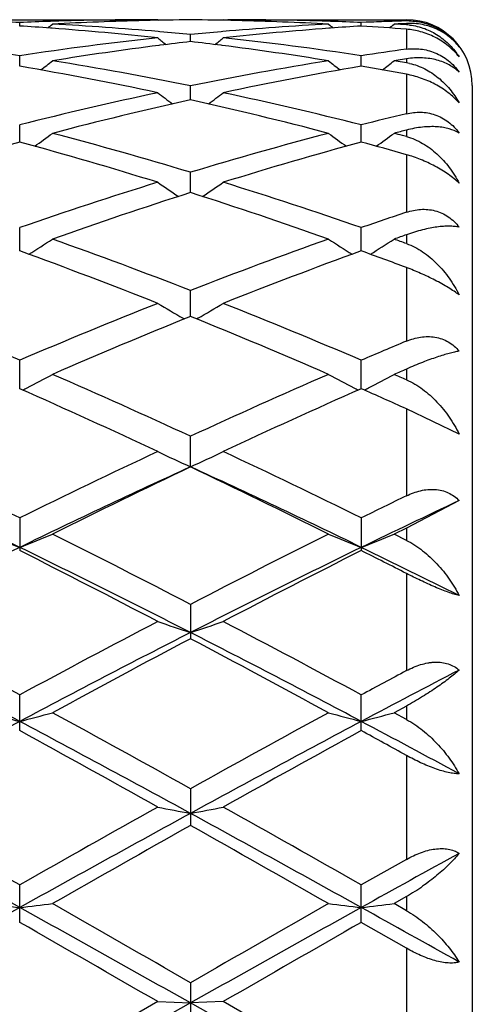
# Model space of a CAD drawing. Units: inches. Extents: x 0 to 11, y 0 to 8.5.
# Drawn here: x 7.6 to 7.6, y 6.1 to 6.2 of the extents above; entities that cross this region are included whole.
import ezdxf

# ---------------------------------------------------------------- set-up
doc = ezdxf.new("R2010")
doc.units = ezdxf.units.IN
doc.header["$LTSCALE"] = 0.605
doc.header["$MEASUREMENT"] = 0
doc.layers.get('0').update_dxf_attribs({"linetype": 'CONTINUOUS'})

msp = doc.modelspace()

# ---------------------------------------------------------------- linework, layer by layer
at = {"color": 7, "linetype": 'Continuous'}
for p, q in [((7.5470201615, 6.1745309026), (7.579995754600001, 6.174531334400001)), ((7.5805671135, 6.1745309026), (7.5799957542, 6.174531334400001)), ((7.5805671136, 6.1745309026), (7.5806533842, 6.1744602113)), ((7.5885378476, 6.1745309026), (7.5884516558, 6.174460131)), ((7.5885378476, 6.1745309026), (7.6108025414, 6.174531334400001)), ((7.6108025414, 6.174531334400001), (7.6108025414, 6.1743796217)), ((7.563793647000001, 6.1737592045), (7.5637936445, 6.1741842604)), ((7.567768782000001, 6.1743336383), (7.5675210033, 6.1743255466)), ((7.5677406676, 6.173486824199999), (7.567521004600001, 6.1735030571)), ((7.6015839726, 6.1743255588), (7.6013361746, 6.174333121599999)), ((7.6015839739, 6.173503030499999), (7.60136429, 6.173486323200001)), ((7.605921625, 6.174209912899999), (7.6053115224, 6.1741842773)), ((7.6053115258, 6.173759179199999), (7.6053115224, 6.1741842773)), ((7.6108025414, 6.1739093978), (7.609297466699999, 6.173992646399999)), ((7.6108025414, 6.1743796217), (7.610192417, 6.174361848999999)), ((7.6108025414, 6.1740699279), (7.610300851799999, 6.174044830700001)), ((7.6108025414, 6.1740699279), (7.6108025414, 6.1739093978)), ((7.6108025414, 6.173369125), (7.6108025414, 6.1709402989)), ((7.5808251726, 6.1730732031), (7.5806326332, 6.1730895968)), ((7.584552541, 6.171870300299999), (7.584552545399999, 6.172728601499999)), ((7.5884723302, 6.173089994700001), (7.588280064199999, 6.1730732043)), ((7.5808251739, 6.1714123701), (7.5806875087, 6.1713944641)), ((7.588417457899999, 6.1713948034), (7.588280065499999, 6.171412367799999)), ((7.5637936514, 6.1688662432), (7.5637936445, 6.1701500898)), ((7.6053115317, 6.1688661752), (7.6053115224, 6.1701501494)), ((7.6108025414, 6.1697678897), (7.610300851799999, 6.1696886796)), ((7.6108025414, 6.1697678897), (7.6108025414, 6.1692830333)), ((7.6108025414, 6.1692830333), (7.610300851900001, 6.1693654404)), ((7.6108025414, 6.167888249700001), (7.6108025414, 6.163084145499999)), ((7.5845525372, 6.164774269800001), (7.584552545399999, 6.166471975299999)), ((7.6188025414, 6.1665312394), (7.6188025414, 5.9305313344)), ((7.5637936552, 6.159631288300001), (7.5637936445, 6.1617276014)), ((7.605311537, 6.1596311797), (7.6053115224, 6.161727701499999)), ((7.6108025414, 6.1602996365), (7.610300851900001, 6.160433065)), ((7.6108025414, 6.161091324400001), (7.6108025414, 6.1602996365)), ((7.6108025414, 6.1581006696), (7.6108025414, 6.151094631799999)), ((7.5845525338, 6.1534839083), (7.584552545399999, 6.155959747200001)), ((7.5637936588, 6.1463875591), (7.5637936445, 6.1492207002)), ((7.605311541900001, 6.1463874135), (7.6053115224, 6.149220837300001)), ((7.6108025414, 6.148353304800001), (7.6108025414, 6.1472833517)), ((7.6108025414, 6.1443595457), (7.6108025414, 6.1354043703)), ((7.5845525304, 6.1384065767), (7.584552545399999, 6.1415712253)), ((7.5836615275, 6.1381911835), (7.5838111635, 6.1381052865)), ((7.5854434989, 6.1381911817), (7.5852940049, 6.1381052177)), ((7.5637936624, 6.1296129259), (7.5637936445, 6.1330806675)), ((7.605311547, 6.1296127485), (7.6053115224, 6.1330808365)), ((7.6108025414, 6.1320134516), (7.6108025414, 6.1307038398)), ((7.6108025414, 6.1271606933), (7.6108025414, 6.116579505900001)), ((7.61720283, 6.1240973004), (7.6108025414, 6.1271606933)), ((7.584552527, 6.1201031299), (7.584552545399999, 6.1238255846)), ((7.61720283, 6.1159903865), (7.6108025414, 6.112661348600001)), ((7.5637936445, 6.1138898771), (7.5637936445, 6.1099126814)), ((7.6053115224, 6.113890072), (7.6053115224, 6.1099124823)), ((7.6108025414, 6.112661348600001), (7.609297466699999, 6.1119118477)), ((7.6108025414, 6.112661348600001), (7.6108025414, 6.1111593324)), ((7.6108025414, 6.1111593324), (7.609297466699999, 6.1119118477)), ((7.6108025414, 6.1071246912), (7.6108025414, 6.095299288300001)), ((7.584552545399999, 6.1033631336), (7.584552545399999, 6.099184198200001)), ((7.5637936445, 6.0879976253), (7.5637936445, 6.0923407823)), ((7.6053115224, 6.0879974088), (7.6053115224, 6.092340996)), ((7.6108025414, 6.0909952696), (7.609297466699999, 6.090176147899999)), ((7.6108025414, 6.0909952696), (7.6108025414, 6.0893550455)), ((7.6108025414, 6.0893550455), (7.609297466699999, 6.090176147899999)), ((7.6108025414, 6.0849744899), (7.6108025414, 6.0723315626)), ((7.584552545399999, 6.08092221), (7.584552545399999, 6.0764543727)), ((7.6108025414, 6.0723315626), (7.6053115224, 6.0692111547)), ((7.5637936445, 6.064658523899999), (7.5637936445, 6.069210929800001)), ((7.6053115224, 6.064658297699999), (7.6053115224, 6.0692111547)), ((7.6108025414, 6.0677969825), (7.609297466699999, 6.066937796)), ((7.6108025414, 6.0677969825), (7.6108025414, 6.066077734099999)), ((7.6108025414, 6.066077734099999), (7.609297466699999, 6.066937796)), ((7.6108025414, 6.0615093257), (7.6053115223, 6.064658297799999)), ((7.6108025414, 6.0615093257), (7.6108025414, 6.0485050633)), ((7.584552545399999, 6.0573125403), (7.584552545399999, 6.052717012)), ((7.5805671135, 6.0550158574), (7.5637936445, 6.0453349042)), ((7.584552527, 6.05485117), (7.563793664299999, 6.043174878899999)), ((7.5805671136, 6.0550158574), (7.584552527, 6.05485117)), ((7.5885378476, 6.0550158574), (7.584552527, 6.05485117)), ((7.605311549500001, 6.0431748928), (7.584552527, 6.05485117)), ((7.6053115224, 6.0453351321), (7.5885378476, 6.0550158574))]:
    msp.add_line(p, q, dxfattribs=at)
for centre, radius, start, end in [((7.579996723300001, 5.7962698249), 0.3782615095, 90.0001467138, 91.8525054542), ((7.5880011023, 5.7949969103), 0.3795348395000001, 91.36477909300001, 93.0542124822), ((7.587969912799999, 5.796215469500001), 0.3783158831, 90.5175658693, 91.3644523409), ((7.5811353046, 5.7962072377), 0.3783241134000001, 88.6355688714, 89.4824645472), ((7.589104854099999, 5.796037400499999), 0.3784939339, 88.14812035940001, 89.9993429719), ((7.581088478300001, 5.7946045791), 0.3799274327, 86.94662433819998, 88.634264214), ((7.6108025414, 6.166531334400001), 0.008, 0, 90), ((7.547549905399999, 5.794872623200001), 0.3796592909000001, 87.54784907730001, 88.110795661), ((7.5393625232, 5.7909804692), 0.3835575971, 85.78990244930002, 86.3480102481), ((7.580036538200001, 5.7949078217), 0.3796240885, 91.8892828837, 92.4522507291), ((7.422820364600001, 6.351206767000001), 0.2289495599, 309.0976511553, 309.282712659), ((7.5389870138, 5.786299615700001), 0.3882534057, 83.8521030238, 85.75284416560001), ((7.5472999489, 5.7903999613), 0.384138968, 85.02204392320002, 86.94399735659998), ((7.621744010800001, 5.7912783045), 0.3832586222, 93.053897048, 94.9802650433), ((7.6300039404, 5.7875437194), 0.387004248, 94.24396484190001, 96.15084113540003), ((7.7462918314, 6.3512091249), 0.2289559682, 230.716258809, 230.9013222464), ((7.5890685898, 5.794877629299999), 0.3796542718, 87.54793847319999, 88.11089003089998), ((7.629727588200001, 5.7911820447), 0.3833554468, 93.6516633772, 94.2100932727), ((7.580846764299999, 5.790497280599999), 0.3840419219, 85.5263092211, 86.34759358970001), ((7.6215535439, 5.7949251231), 0.3796067815999999, 91.99145147440002, 92.3600639942), ((7.621537980599999, 5.7953680956), 0.3791635358, 91.71469535989999, 91.9914272424), ((7.464359720599999, 6.351180484299999), 0.2289158801, 309.097877787, 309.282797043), ((7.6295943335, 5.793402534199999), 0.3811309438, 92.9016477417, 93.05269149500002), ((7.611017425599999, 6.166792032999999), 0.0075906308, 89.0142499955, 91.6222110525), ((7.610378094800001, 6.166503029099999), 0.0074185209, 83.865429972, 86.7200625421), ((7.5042304574, 5.7756547533), 0.3989665948, 81.4140040736, 83.84310822020001), ((7.6230506895, 5.7780214244), 0.3965807454, 96.1495909387, 98.59330890209999), ((7.7239339845, 6.3499576865), 0.2282743465, 231.093867345, 231.4200071565), ((7.5469659616, 5.7865046427), 0.3880485764, 84.4415867772, 84.9942865912), ((7.6221122034, 5.786783531599999), 0.3877683908, 95.00532434729999, 95.55844486010001), ((7.4451239054, 6.350013008099999), 0.2283469595, 308.5805830343, 308.9066056849), ((7.545754021, 5.775684087799999), 0.3989367992, 81.4141838082, 83.8434956286), ((7.6317359439, 5.7727707425), 0.4018794081, 97.2976695265, 99.1572250215), ((7.6308990396, 5.7792181969), 0.3953778723, 96.7317316543, 97.27594298880001), ((7.5381534165, 5.778775866699999), 0.3958233228, 82.72458720110001, 83.26820731760002), ((7.5371027465, 5.7709364793), 0.4037326701, 80.8468960436, 82.69791429490002), ((7.6653090789, 5.772681167000001), 0.4019717636, 97.79319648110001, 98.5839369714), ((7.6742882174, 5.7660469937), 0.4086820201, 99.00786554970001, 99.15032141209998), ((7.4919331636, 5.749699612100001), 0.4252817743, 77.9706752015, 80.2719772296), ((7.4269800822, 6.3480074644), 0.2273305578, 307.8150082415, 308.2692969738), ((7.5008712752, 5.754782278), 0.4201082739, 78.51041704560001, 80.83585239029999), ((7.6676599339, 5.7579346479), 0.4169047684, 99.1553014887, 101.4985899581), ((7.6764821085, 5.7532750536), 0.421641112, 99.71772035750001, 102.0389214168), ((7.742129391900001, 6.3480066341), 0.2273327035, 231.7296796692, 232.1839835024), ((7.5349203847, 5.757714659099999), 0.4171336429, 79.5187761283, 80.28487356810002), ((7.468519044400001, 6.3479807263), 0.2272967637, 307.815294771, 308.2693808129), ((7.5441902193, 5.7653236775), 0.4094146577, 80.7074223017, 80.84968017050001), ((7.6096417363, 6.1622458959), 0.0071322346, 77.6210140684, 80.6331716159), ((7.6733689862, 5.730156889), 0.4452640063, 102.0297694829, 104.2463012814), ((7.7180099829, 6.3456501602), 0.2264801232, 232.6368313941, 233.2080753212), ((7.4510513812, 6.3457042251), 0.2265495518, 306.7925862036, 307.3636342251), ((7.4946680772, 5.725564662899999), 0.4499779642, 75.76577891550001, 77.9591101502), ((7.6828717335, 5.723638250800001), 0.4519597889, 102.5645675674, 104.7529780001), ((7.4851529152, 5.719196004500001), 0.4565306976, 75.2578822529, 77.4243628104), ((7.717418919299999, 5.7196982289), 0.4560242571, 103.5206269345, 104.2312723192), ((7.4344808062, 6.342971665399999), 0.2258142822, 305.4997993874, 306.1783619073), ((7.443145992100001, 5.6874545255), 0.4893801754, 73.2048769621, 75.2456371742), ((7.7244128218, 5.6929316294), 0.4836899159, 104.7424844464, 106.8072400781), ((7.7346270909, 6.3429689753), 0.2258138463, 233.8206330671, 234.4992302801), ((7.4760189101, 6.3429440257), 0.2257802774, 305.4997374093999, 306.1784442413), ((7.7284135947, 5.707800471900001), 0.4683000713, 104.5452564804, 104.7355796733), ((7.4897292872, 5.7060798775), 0.4700790585, 75.1379829344, 75.26447692380002), ((7.6930993364, 5.6850473348), 0.491884021, 105.2409259074, 107.2762388085), ((7.432629263300001, 5.6786744367), 0.4985214009, 72.73729974390001, 74.74550988729999), ((7.734666060499999, 5.6848636783), 0.4920739549, 105.2407951839, 107.2753403296), ((7.4780592638, 5.6924723487), 0.4841802463, 74.08798625850001, 74.7625422508), ((7.738689171799999, 5.6459078801), 0.5328341584, 107.2629012984, 109.1617626546), ((7.7091756502, 6.3404686979), 0.2259103294, 235.2992559293999, 236.0751949458), ((7.4598914535, 6.340520226900001), 0.2259742452, 303.9255030824, 304.7011977107), ((7.4279291842, 5.6383310103), 0.5408076453, 70.8528596609, 72.7237385048), ((7.7502193009, 5.635139392999999), 0.5441750744, 107.7242656624, 109.5883482238), ((7.4164423921, 5.6279068773), 0.5518081553999999, 70.4244139791, 72.26269558899999), ((7.786005632, 5.6286922714), 0.5509994093, 108.5404017734, 109.1437194013), ((7.800737767, 5.6092379511), 0.5715949217, 109.4078228341, 109.567857209), ((7.4442886633, 6.3385847825), 0.2272462221, 302.0549411876, 302.916868693), ((7.3644854174, 5.576552088), 0.6063630648, 68.7197754487, 70.41120194310001), ((7.8013596893, 5.5853060604), 0.5970228399, 109.5757214021, 111.293599665), ((7.724817901900001, 6.3385802334), 0.2272432771, 237.0821677055, 237.9441542236), ((7.485825505499999, 6.3385555513), 0.2272116035, 302.0550399729, 302.9169477072), ((7.4166431438, 5.6058223761), 0.575219836, 70.2729641065, 70.4321475142), ((7.351148205599999, 5.5623969164), 0.6215007336, 68.3375971396, 69.9921838105), ((7.8141432997, 5.572397764700001), 0.6107985255, 109.9926508758, 111.6762439738), ((7.4009188323, 5.584491445), 0.5979159318, 69.4499509513, 70.0108705043), ((7.2915126672, 5.4972081244), 0.6917158532, 66.8193639354, 68.3224816009), ((7.8308721473, 5.5098126192), 0.6780811062000001, 111.66242264, 113.1957654505), ((7.698739185700001, 6.338154768200001), 0.2307125974, 239.1892057371, 240.0798712452), ((7.4703331397, 6.3382061225), 0.23077342, 299.9208057295, 300.8112227439), ((7.3331823016, 5.4975531948), 0.6913390601999999, 66.8196739884, 68.3236202757), ((7.846068487799999, 5.4923638734), 0.6969661243, 112.0379386036, 113.5335951172), ((7.3181546553, 5.480747465399999), 0.7095656127, 66.47952659319999, 67.9486138848), ((7.8840512994, 5.482007722100001), 0.7082316454, 112.694553233, 113.1769106844), ((7.4550221148, 6.3401606565), 0.2373006775, 297.524312065, 298.370116418), ((7.2478164838, 5.3966702628), 0.8013401509, 65.151766207, 66.4665441395), ((7.9148411289, 5.4110282412), 0.7856020629000001, 113.5204606287, 114.8615700203), ((7.714083249500001, 6.3401536988), 0.2372947489, 241.6289988655, 242.4749052352), ((7.4965572986, 6.340128748), 0.2372645753, 297.5241509943, 298.3701887039), ((7.905657444, 5.4501818139), 0.7428551647, 113.3858432661, 113.5123784544), ((7.3106200202, 5.4448549627), 0.748664296, 66.3619535397, 66.48762717560001), ((7.2290943653, 5.373018509800001), 0.8273202159999999, 64.85992054100001, 66.1365476505), ((7.454162900599999, 6.3417989691), 0.2391506219, 297.384979814, 297.525476118), ((7.9323595484, 5.389780141), 0.808895991, 113.8481500504, 115.1538642735), ((7.7149360011, 6.3417796017), 0.2391307016, 242.4737461846, 242.6142344336), ((7.287068434199999, 5.4095848098), 0.7872222817, 65.717500731, 66.15518832859999), ((7.4956992872, 6.3417647741), 0.2391119361, 297.384908749, 297.5253140959), ((7.1430547385, 5.2617393194), 0.9503587743999999, 63.7227072338, 64.8451442626), ((7.9738893641, 5.2838390387), 0.9258309206, 115.1400060195, 116.292179758), ((7.688272602000001, 6.3469294957), 0.2494154249, 244.4161389167, 245.4269741739), ((7.480805789500001, 6.3469811123), 0.2494734543, 294.5736649519, 295.5842457807), ((7.1849284726, 5.2624480788), 0.9495658884, 63.7230324623, 64.8464120767), ((7.135648225700001, 5.2303411805), 0.9785907101000001, 64.05473870120001, 65.3988471354), ((7.9803051696, 5.255001165199999), 0.9513262129000001, 114.5823691679, 115.9649958612), ((7.996592347899999, 5.2533190445), 0.9597199278, 115.425262337, 116.5392478971), ((7.1768045678, 5.229602072300001), 0.9794133611, 64.0546330952, 65.39762009340001), ((7.1626287076, 5.233044996999999), 0.9822739259000001, 63.4733654413, 64.5617649881), ((8.0390403602, 5.2352958345), 0.9798206668, 115.9162783405, 116.2738158614), ((8.0413309852, 5.2141047114), 0.9966355718000001, 115.1861097318, 115.9439282269), ((7.6626255302, 6.3607315349), 0.269225979, 247.5486074321, 248.4633491563), ((7.4649779903, 6.3606981836), 0.2691890122, 291.5360509638, 292.4509391304), ((7.0520287099, 5.0792316998), 1.1543079438, 62.526647755, 63.46112526740001), ((8.1034192337, 5.1060361345), 1.1242258596, 116.5265596173, 117.4860364343), ((7.7041261238, 6.3606869489), 0.269178307, 247.5483134955, 248.46330144), ((7.5065117784, 6.360659933200001), 0.2691477434, 291.535878492, 292.4510001278), ((8.0678913129, 5.074178688), 1.1522439903, 115.943976717, 117.097642052), ((7.0206900301, 5.033735409), 1.2054538803, 62.3251509742, 63.22174888180001), ((7.0402647141, 5.0352390758), 1.195760477, 62.92339976149999, 64.0350703943), ((8.1096480671, 5.0736741108), 1.1528020767, 115.9436843619, 117.0967855894), ((8.1317279601, 5.0661311394), 1.1690140109, 116.763450829, 117.6880020965), ((7.097646754299999, 5.1031805114), 1.1274895911, 62.9266183086, 63.2395592396), ((7.1085246379, 5.0892423326), 1.1354998924, 63.3860155946, 64.055199887), ((6.8675448817, 4.8064676275), 1.4622695066, 61.5662311699, 62.311021904), ((8.2347042762, 4.8539998456), 1.4084066711, 117.674756107, 118.448030398), ((7.6789935291, 6.3874845994), 0.3026539659, 251.0216378224, 251.8176154618), ((7.4900872117, 6.387550110599999), 0.3027237928, 288.182887398, 288.9786647926), ((6.9100189968, 4.8082161599), 1.4602767857, 61.566562149, 62.3123719474), ((6.853288567999999, 4.7518034794), 1.514341063, 62.0186373821, 62.9044320623), ((8.2459031016, 4.8062830415), 1.4529074304, 117.0772325251, 118.0004785855), ((8.2777267502, 4.7883440585), 1.4828325428, 117.8699522423, 118.6056206338), ((6.8941466237, 4.7505630722), 1.5157459558, 62.0186084525, 62.9035857702), ((6.867633454500001, 4.7441409522), 1.5330085392, 61.4062309201, 62.11781587050001), ((8.3340371268, 4.7174545529), 1.5532232803, 117.4848467093, 117.9804250188), ((8.3324509557, 4.7492401037), 1.5273021189, 118.1966215102, 118.4306066706), ((7.6545098712, 6.4389783834), 0.3614296537, 254.8100750613, 255.4637368119), ((7.473091551, 6.4389347225), 0.3613838531, 284.5358376668, 285.189598428), ((6.630819649299999, 4.3720469559), 1.9570030841, 60.833867937, 61.3947284377), ((8.500206506, 4.4410805032), 1.8781647955, 118.5936947654, 119.1780947131), ((7.6960117073, 6.4389155402), 0.3613648959, 254.8098646471, 255.4637032973), ((7.514624062999999, 6.438881300199999), 0.3613285716, 284.5357144988001, 285.1896420074), ((8.4728789562, 4.377972930299999), 1.9376416334, 117.9804987739, 118.6778630027), ((6.5997437851, 4.2760217757), 2.0534633584, 61.341745931, 61.99977161340001), ((8.5147153176, 4.3773572802), 1.9383346454, 117.9802756832, 118.6773884042), ((6.7182954115, 4.4195439035), 1.8905757021, 61.6102027392, 62.01906138029999), ((6.5542841402, 4.2483184358), 2.0984587105, 60.720846485, 61.24456753810001), ((8.5654615314, 4.3372396342), 1.996757578, 118.741230293, 119.2916284514), ((6.6980473842, 4.4334875022), 1.8869370014, 61.07114787379999, 61.26147589659999), ((6.1074003729, 3.5125608298), 2.9423699793, 60.3320395622, 60.707244378), ((8.9217227486, 3.6867369226), 2.7422898911, 119.2790884668, 119.6816684386), ((7.6723353788, 6.545388093500001), 0.4756316071, 258.8756027304, 259.3644848618), ((7.496746576900001, 6.5454971533), 0.4757430565, 280.6358250545, 281.1245816881), ((6.153056469400001, 3.5197914659), 2.9340391082, 60.3323691137, 60.70864038369999), ((6.0461838058, 3.3412202004), 3.1193152867, 60.8878809434, 61.32340192189999), ((8.9644393122, 3.5531810486), 2.8772262957, 118.6585783579, 119.1307419568), ((6.085902824600001, 3.3379848676), 3.123017042, 60.88792529809999, 61.32293100850001), ((9.067183964, 3.4437132094), 3.0215098802, 119.3860899483, 119.7517849222), ((6.0023222786, 3.2681884409), 3.2233228447, 60.25946845430001, 60.60226504810001), ((9.1965186908, 3.2089940454), 3.270643747, 118.8734170074, 119.1115763072), ((7.649548126, 6.814769259299999), 0.7531966151, 263.1572197612, 263.4624689551), ((7.478050858500001, 6.8146901379), 0.7531166812000001, 276.5373353752, 276.842624939), ((4.7446154991, 1.1277476053), 5.6890994784, 60.0536272774, 60.24839195659999), ((10.1298309647, 1.6412670764), 5.0970481429, 119.7404940715, 119.957880508), ((7.6910507364, 6.8146341357), 0.7530606772, 263.1571214051, 263.4624534706001), ((7.5195826064, 6.8145757615), 0.7530015163, 276.5372778563, 276.8426453143), ((10.2226651796, 1.2917224047), 5.4651454986, 119.1117338882, 119.3611399883), ((4.4342463607, 0.4508400545), 6.4287922289, 60.6573943452, 60.86941428829999), ((10.2636055423, 1.2927294053), 5.4639846962, 119.1115805529, 119.361039369), ((5.1256770228, 1.6136027032), 5.0967260983, 60.73508930080001, 60.8882104819), ((4.0785862284, -0.0172881913), 7.0097608076, 60.0273624421, 60.18550437810001), ((10.5986131566, 0.8381977317), 6.022934892699999, 119.8006558222, 119.9847091202)]:
    msp.add_arc(centre, radius, start, end, dxfattribs=at)
for points, knots in [([(7.61720283, 6.1712422305), (7.6168513855, 6.171690254400001), (7.616031320599999, 6.1725153836), (7.6145160938, 6.1734445456), (7.6127389663, 6.174015001), (7.611459174, 6.1741023422), (7.6108025414, 6.1740699279)], [0, 0, 0, 0, 0.2354260913, 0.4757860965, 0.7281851394, 1, 1, 1, 1]), ([(7.61720283, 6.170006724299999), (7.6170109398, 6.170248789), (7.6165933628, 6.170718154199999), (7.6158876169, 6.1713549575), (7.6151076013, 6.1719199285), (7.6140086999, 6.1725523853), (7.6125770292, 6.1731102919), (7.6113828186, 6.1733237265), (7.6108025414, 6.173369125)], [0, 0, 0, 0, 0.1248192515, 0.253240702, 0.3834003837, 0.5132325125, 0.7648044861, 1, 1, 1, 1]), ([(7.611148012799999, 6.1743815405), (7.611699910700001, 6.174372048), (7.6128375184, 6.174227545), (7.614488166699999, 6.1736230985), (7.6160022485, 6.1726241184), (7.6168411815, 6.1717295502), (7.61720283, 6.1712422305)], [0, 0, 0, 0, 0.234911427, 0.4835314512, 0.7417356948, 1, 1, 1, 1]), ([(7.6111708676, 6.1738790689), (7.6114898125, 6.1738448036), (7.6121170218, 6.173736119), (7.6130210472, 6.1734595174), (7.6138717048, 6.1730832824), (7.6149268624, 6.172464078), (7.6161067251, 6.171480772100001), (7.616870117, 6.1705196321), (7.61720283, 6.170006724299999)], [0, 0, 0, 0, 0.1300258535, 0.2571842286, 0.3823134664, 0.5061609449000001, 0.7521861569, 1, 1, 1, 1]), ([(7.6108025414, 6.1709402989), (7.6110842185, 6.1709788478), (7.6116585583, 6.1710225165), (7.6125308459, 6.170978306699999), (7.6134094787, 6.1708149369), (7.6142775929, 6.1705248642), (7.6151144779, 6.170105479299999), (7.6158972278, 6.1695615443), (7.6166041547, 6.1689062412), (7.6170143557, 6.1684074449), (7.61720283, 6.1681458477)], [0, 0, 0, 0, 0.1161564879, 0.2346414946, 0.3558828397, 0.4801518584, 0.6073692534, 0.7370379318000001, 0.8682694518, 1, 1, 1, 1]), ([(7.61720283, 6.1681458477), (7.6170253058, 6.1683154189), (7.6166413736, 6.1686348363), (7.615997974, 6.1690410045), (7.615284194299999, 6.169375290700001), (7.6142169448, 6.1697277774), (7.6127030159, 6.169948878600001), (7.6114514238, 6.1698699255), (7.6108025414, 6.1697678897)], [0, 0, 0, 0, 0.1078552919, 0.2186466743, 0.3334216998, 0.4532430604, 0.7114216059, 1, 1, 1, 1]), ([(7.6111707241, 6.169212312999999), (7.6114922275, 6.1691418076), (7.6121243343, 6.168957277300001), (7.6133270416, 6.1684337541), (7.6147058367, 6.167519647100001), (7.616113307000001, 6.1661043442), (7.6168708693, 6.164998768999999), (7.61720283, 6.164414192000001)], [0, 0, 0, 0, 0.1246209754, 0.2484377407, 0.4956349791, 0.745469116, 1, 1, 1, 1]), ([(7.61720283, 6.164414192000001), (7.616804214400001, 6.164863895), (7.6158809005, 6.165706811900001), (7.6142927089, 6.1667165932), (7.6125747968, 6.1674630228), (7.6113855337, 6.1677804013), (7.6108025414, 6.167888249700001)], [0, 0, 0, 0, 0.2435944246, 0.5032109752, 0.7596705833, 1, 1, 1, 1]), ([(7.6108025414, 6.163084145499999), (7.6110823956, 6.163151436000001), (7.6116530059, 6.1632525474), (7.61252575, 6.163290390299999), (7.613405624099999, 6.163202485299999), (7.6142756626, 6.1629786052), (7.615114732599999, 6.1626135325), (7.6158993206, 6.1621100648), (7.6166072661, 6.1614805249), (7.6170154069, 6.1609918035), (7.61720283, 6.1607334653)], [0, 0, 0, 0, 0.1191213748, 0.2390880962, 0.3604384654, 0.483736591, 0.6093893443, 0.7375275616, 0.8679107645999999, 1, 1, 1, 1]), ([(7.61720283, 6.1607334653), (7.6168290539, 6.1609581524), (7.6161908812, 6.1612168037), (7.6152732577, 6.161418241), (7.614493568099999, 6.161506399299999), (7.6136505029, 6.161522472300001), (7.6124037659, 6.1614400448), (7.6114479281, 6.161258775599999), (7.6108025414, 6.161091324400001)], [0, 0, 0, 0, 0.199390459, 0.3101303203, 0.4292556732, 0.5574340903, 0.6951582572, 1, 1, 1, 1]), ([(7.6108025414, 6.1602996365), (7.611146172200001, 6.1602080425), (7.6118222079, 6.1599730895), (7.612782802000001, 6.1594896517), (7.6136860064, 6.1588924515), (7.6148127985, 6.1579604921), (7.6160591365, 6.156575101900001), (7.6168548454, 6.155307336), (7.61720283, 6.154640307799999)], [0, 0, 0, 0, 0.1215725119, 0.2437111936, 0.3667472814, 0.490921621, 0.7428097026, 1, 1, 1, 1]), ([(7.61720283, 6.154640307799999), (7.617005328999999, 6.1548287519), (7.6165767408, 6.155202973), (7.6158725266, 6.155731502999999), (7.6150951212, 6.1562383559), (7.613989133600001, 6.156867803200001), (7.6125653387, 6.157527930900001), (7.6113852201, 6.157934564500001), (7.6108025414, 6.1581006695)], [0, 0, 0, 0, 0.1115985891, 0.2323118941, 0.3596915894, 0.4907320956, 0.7523011354000001, 1, 1, 1, 1]), ([(7.6108025414, 6.151094631799999), (7.6110809065, 6.1511879859), (7.6116478371, 6.1513421339), (7.6125200271, 6.1514606776), (7.6134000708, 6.1514518693), (7.6142712489, 6.1513031174), (7.615112262799999, 6.151006481900001), (7.6158989758, 6.150562314299999), (7.616608489600001, 6.1499814673), (7.617015986, 6.1495189939), (7.61720283, 6.1492725412)], [0, 0, 0, 0, 0.1234470351, 0.2462979092, 0.368966207, 0.4920497886, 0.6162090602, 0.7420547076, 0.8699640959, 1, 1, 1, 1]), ([(7.61720283, 6.1492725412), (7.617016557, 6.1493145204), (7.6166159056, 6.1493763794), (7.615975082799999, 6.1494082346), (7.615264707300001, 6.1493831024), (7.614487656900001, 6.1492997446), (7.613646655299999, 6.1491566621), (7.612400189400001, 6.148873958999999), (7.6114489145, 6.1485810266), (7.6108025414, 6.148353304800001)], [0, 0, 0, 0, 0.0876417163, 0.1855632537, 0.2941169029, 0.4135603219, 0.5440146096, 0.6854476034, 1, 1, 1, 1]), ([(7.6108025414, 6.1472833516), (7.6114963028, 6.1470345812), (7.6124938673, 6.1465083505), (7.613686657300001, 6.1456082884), (7.614812514, 6.1445728952), (7.6160549563, 6.1430787536), (7.6168532913, 6.1417380458), (7.61720283, 6.1410377387)], [0, 0, 0, 0, 0.241890803, 0.365288116, 0.4900908972, 0.7431178709, 1, 1, 1, 1]), ([(7.61720283, 6.1410377387), (7.617001724600001, 6.141187701900001), (7.6165670288, 6.1414920228), (7.615864054099999, 6.1419376195), (7.6150879711, 6.1423882056), (7.6139763416, 6.1429835157), (7.612551012999999, 6.143663384500001), (7.611382286, 6.144142219299999), (7.6108025414, 6.1443595457)], [0, 0, 0, 0, 0.1040799608, 0.2200362857, 0.345222232, 0.4763138543, 0.7431265095, 1, 1, 1, 1]), ([(7.6108025414, 6.1354043703), (7.611079953, 6.1355203788), (7.6116439497, 6.1357214708), (7.612514769600001, 6.135916020900001), (7.6133937595, 6.1359865714), (7.6142647676, 6.135918864500001), (7.615106864099999, 6.135702446900001), (7.6158956535, 6.135334711100001), (7.6166073293, 6.134824130299999), (7.6170159914, 6.1344030813), (7.61720283, 6.134176615)], [0, 0, 0, 0, 0.1286079528, 0.2554462633, 0.3805890715999999, 0.5043752646999999, 0.627392315, 0.7504570167, 0.8744288808, 1, 1, 1, 1]), ([(7.61720283, 6.134176615), (7.6170132938, 6.1341465676), (7.6166094549, 6.1340679625), (7.615971314299999, 6.133910949), (7.6152629623, 6.1337070625), (7.6141816152, 6.1333579262), (7.6126804108, 6.132803588400001), (7.6114535999, 6.1322949973), (7.6108025414, 6.1320134516)], [0, 0, 0, 0, 0.0850396262, 0.1821931525, 0.2911413787, 0.4116100921, 0.6856698645999999, 1, 1, 1, 1]), ([(7.6108025414, 6.1307038398), (7.611499156, 6.130398946900001), (7.612494004199999, 6.1297999493), (7.613685700800001, 6.128822789400001), (7.614808619600001, 6.1277236299), (7.616047174099999, 6.1261768904), (7.616850947000001, 6.124807369199999), (7.61720283, 6.1240973004)], [0, 0, 0, 0, 0.2435500493, 0.3678745178, 0.4933340846, 0.7461811836, 1, 1, 1, 1]), ([(7.6108025414, 6.116579505900001), (7.6113506339, 6.1168458292), (7.6122075605, 6.1171669485), (7.6133878058, 6.1173645003), (7.6142572676, 6.1173801982), (7.615098862000001, 6.117252515), (7.6158889206, 6.1169758329), (7.6166030327, 6.1165551547), (7.6170152146, 6.116189526599999), (7.61720283, 6.1159903865)], [0, 0, 0, 0, 0.2650625683, 0.3936405372, 0.5191345399, 0.6416993852, 0.7619676715000001, 0.8809908117, 1, 1, 1, 1]), ([(7.6108025414, 6.1111593323), (7.611148803400001, 6.1109858616), (7.6118259778, 6.110596188400001), (7.6127827661, 6.1099121049), (7.6136833726, 6.1091415312), (7.614801874099999, 6.1080202413), (7.616036134400001, 6.1064783522), (7.6168477896, 6.1051259469), (7.61720283, 6.1044302474)], [0, 0, 0, 0, 0.1232207814, 0.2480141762, 0.3737383599, 0.4998853849, 0.7514940684999999, 1, 1, 1, 1]), ([(7.61720283, 6.1044302474), (7.616996128899999, 6.104483281), (7.6165520573, 6.1046126519), (7.6158503433, 6.1048516145), (7.615075500900001, 6.105146544099999), (7.613950929600001, 6.1056120775), (7.6125153578, 6.106266926799999), (7.6113717587, 6.106833750599999), (7.6108025414, 6.1071246911)], [0, 0, 0, 0, 0.0920394477, 0.1993825836, 0.3196520538, 0.4495610820000001, 0.7242815631999999, 1, 1, 1, 1]), ([(7.6108025414, 6.095299288400001), (7.611079801, 6.0954479283), (7.6116415853, 6.095719720599999), (7.6125088765, 6.096041001000001), (7.613243995, 6.0962233741), (7.6138289525, 6.0963082222), (7.6143968937, 6.0963496923), (7.6150895049, 6.0963212251), (7.6158789219, 6.096146520800001), (7.6165947821, 6.0958326363), (7.6170133169, 6.095535404400001), (7.61720283, 6.0953700617)], [0, 0, 0, 0, 0.1386442679, 0.2746079736, 0.4069486472, 0.47152864, 0.5349068585, 0.6577463517000001, 0.7755665141, 0.88915929, 1, 1, 1, 1]), ([(7.61720283, 6.0953700617), (7.617017564099999, 6.0952041534), (7.616621308200001, 6.094864444600001), (7.615734429500001, 6.094154884299999), (7.6144553978, 6.0932230984), (7.6127253524, 6.0920903296), (7.6114691373, 6.0913576151), (7.6108025414, 6.0909952696)], [0, 0, 0, 0, 0.0960590925, 0.2015426475, 0.4386455039, 0.7069449626000001, 1, 1, 1, 1]), ([(7.6108025414, 6.0893550455), (7.6111480488, 6.0891663266), (7.611822960900001, 6.088753134400001), (7.6130963811, 6.0878157825), (7.614539747, 6.086477453500001), (7.6160214746, 6.0846930123), (7.6168436356, 6.083403677200001), (7.61720283, 6.0827462178)], [0, 0, 0, 0, 0.1268335168, 0.2545076327, 0.5089777118, 0.7586378545999999, 1, 1, 1, 1]), ([(7.61720283, 6.0827462178), (7.6169973668, 6.0827448914), (7.6165525291, 6.0827750671), (7.6158485581, 6.0828971411), (7.6150722846, 6.0830980318), (7.614244191699999, 6.083371290700001), (7.6133856039, 6.0837067171), (7.6122226146, 6.084222612), (7.6113657715, 6.0846632087), (7.6108025414, 6.0849744898)], [0, 0, 0, 0, 0.0901748064, 0.1950959812, 0.3131924088, 0.4417573562, 0.5775875653, 0.7175721785, 1, 1, 1, 1]), ([(7.6108025414, 6.0723315626), (7.611080481599999, 6.072489142), (7.6116429713, 6.0727827511), (7.6125089695, 6.0731505399), (7.6133814103, 6.073429273099999), (7.614244920499999, 6.0736044842), (7.615080602000001, 6.0736632376), (7.615867143200001, 6.0735964667), (7.61658243, 6.0734019765), (7.6170098986, 6.0731854686), (7.61720283, 6.0730596751)], [0, 0, 0, 0, 0.1420149265, 0.2817300421, 0.4177112755, 0.5484332055, 0.6724512923999999, 0.7888404681, 0.8976264570999999, 1, 1, 1, 1]), ([(7.61720283, 6.0730596751), (7.6170204591, 6.072836815800001), (7.6166293777, 6.0723868991), (7.615990162899999, 6.0717218607), (7.615281087000001, 6.0710482044), (7.6142239616, 6.070126315), (7.6127516948, 6.0689971393), (7.6114777281, 6.0681822188), (7.6108025414, 6.0677969826)], [0, 0, 0, 0, 0.1037565493, 0.2146647933, 0.3322424184, 0.4560395443, 0.7199134234000001, 1, 1, 1, 1]), ([(7.6108025414, 6.066077734099999), (7.611146688200001, 6.0658809765), (7.611818400700001, 6.0654599213), (7.6130849797, 6.064534655), (7.61452031, 6.0632601148), (7.6160029756, 6.061604975599999), (7.6168381258, 6.060423993500001), (7.61720283, 6.059827627000001)], [0, 0, 0, 0, 0.1317112164, 0.2630847603, 0.5208422818, 0.7677428376000001, 1, 1, 1, 1]), ([(7.61720283, 6.059827627000001), (7.6170018977, 6.0597735262), (7.616560903099999, 6.0597024178), (7.6158521954, 6.059701674299999), (7.615072539600001, 6.0598008635), (7.6142423415, 6.0599952708), (7.6133825001, 6.0602752066), (7.6122136589, 6.060749557999999), (7.6113601731, 6.0611890907), (7.6108025414, 6.0615093257)], [0, 0, 0, 0, 0.092362849, 0.1970251897, 0.3136190291, 0.4404220362, 0.5749534462, 0.7145764977, 1, 1, 1, 1])]:
    msp.add_open_spline(points, degree=3, knots=knots, dxfattribs=at)

doc.saveas('drawing.dxf')
